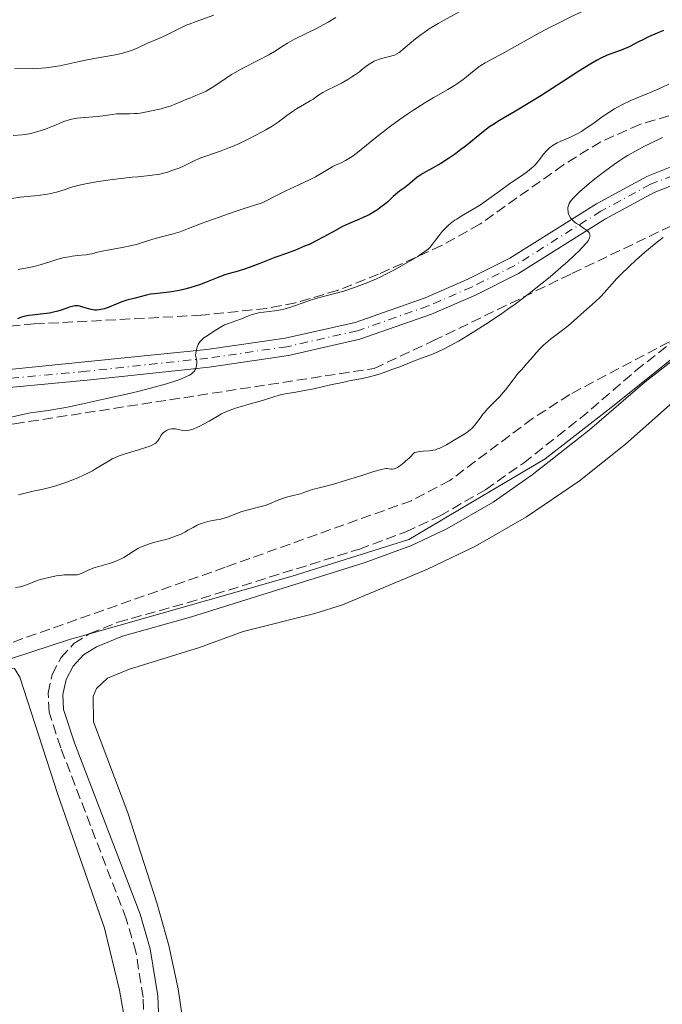
# Model space of a CAD drawing. Units: metres. Extents: x 636127 to 639615, y 4658035 to 4660348.
# Drawn here: x 637224 to 637334, y 4658950 to 4659117 of the extents above; entities that cross this region are included whole.
import ezdxf

# ---------------------------------------------------------------- set-up
doc = ezdxf.new("R2010")
doc.units = ezdxf.units.M
doc.header["$MEASUREMENT"] = 0
doc.linetypes.add('DGN Style 3', pattern=[2.435891, 1.739922, -0.695969])
doc.linetypes.add('DGN Style 4', pattern=[2.785615, 1.391938, -0.695969, 0.00174, -0.695969])
for name, color, linetype, lineweight in [('Camino', 7, 'DGN Style 3', 0), ('Curva de nivel directora', 30, 'Continuous', 30), ('Curva de nivel intermedia', 30, 'Continuous', 0), ('Eje pista sin pavimentar', 7, 'DGN Style 4', 0), ('Límite de Autonomía', 7, 'Continuous', 0), ('Línea de cambio de uso (parcela vista)', 92, 'Continuous', 0), ('Línea de pista sin pavimentar', 7, 'Continuous', 0), ('Margen derecho', 7, 'Continuous', 0), ('Pista sin pavimentar', 9, 'Continuous', 0), ('Zona arbolada', 92, 'DGN Style 3', 0)]:
    doc.layers.add(name, color=color, linetype=linetype, lineweight=lineweight)

msp = doc.modelspace()

# ---------------------------------------------------------------- linework, layer by layer
at = {"layer": 'Camino', "color": 7, "linetype": 'DGN Style 3', "lineweight": 0}
msp.add_polyline3d([(637245.5, 4658943.83, 641.85), (637245.21, 4658950.74, 642.07), (637243.99, 4658958.47, 642.17), (637242.36, 4658964.09, 642.33), (637231.19, 4658993.25, 642.64), (637229.2, 4658999.33, 642.7), (637229.05, 4659002.57, 642.7), (637229.74, 4659005.74, 642.66), (637231.25, 4659008.62, 642.62), (637233.44, 4659011, 642.55), (637236.14, 4659012.7, 642.26), (637240.92, 4659014.64, 642.45), (637252.76, 4659017.94, 642.76), (637282.04, 4659027.09, 642.69), (637289.95, 4659030.03, 642.89), (637295.77, 4659032.76, 642.65), (637303.51, 4659037.21, 642.52), (637309.98, 4659041.76, 642.37), (637319.65, 4659049.37, 642.72), (637329.13, 4659057.51, 642.82), (637338.72, 4659065.02, 642.9)], dxfattribs=at)
at = {"layer": 'Curva de nivel directora', "color": 30, "linetype": 'Continuous', "lineweight": 30, "elevation": 625, "flags": 128}
for points in [[(637333.82, 4659115.45), (637332.76, 4659114.98), (637331.26, 4659114.33), (637330.52, 4659113.98), (637329.45, 4659113.44), (637328.11, 4659112.73), (637327.44, 4659112.42), (637326.44, 4659112.04), (637325.02, 4659111.54), (637324.25, 4659111.24), (637323.14, 4659110.72), (637322.51, 4659110.39), (637321.43, 4659109.77), (637319.4, 4659108.51), (637316.8, 4659106.83), (637312.94, 4659104.33), (637311.09, 4659103.17), (637308.64, 4659101.71), (637305.92, 4659100.12), (637304.76, 4659099.38)], [(637304.76, 4659099.38), (637304.22, 4659099), (637303.2, 4659098.24), (637300.36, 4659095.91), (637299.06, 4659094.91), (637298.39, 4659094.42), (637297.39, 4659093.72), (637295.9, 4659092.77), (637294.49, 4659091.96), (637292.85, 4659091.05), (637292.19, 4659090.64), (637291.9, 4659090.45), (637291.41, 4659090.08), (637290.28, 4659089.09), (637289.71, 4659088.66), (637288.9, 4659088.06), (637288.47, 4659087.72), (637287.82, 4659087.14), (637286.87, 4659086.27), (637286.34, 4659085.81), (637285.55, 4659085.2), (637285.12, 4659084.9), (637284.43, 4659084.47), (637283.7, 4659084.06), (637283.31, 4659083.86), (637282.07, 4659083.31), (637280.2, 4659082.52), (637279.16, 4659082.02), (637277.46, 4659081.1), (637275.79, 4659080.17), (637274.9, 4659079.7), (637273.47, 4659079), (637272.72, 4659078.67), (637271.17, 4659078.04), (637269.62, 4659077.46), (637267.67, 4659076.75), (637266.78, 4659076.42), (637265.07, 4659075.76), (637263.27, 4659075.05), (637262.5, 4659074.78), (637261.41, 4659074.45), (637259.94, 4659074.05), (637259.15, 4659073.8), (637257.83, 4659073.29), (637255.86, 4659072.5), (637254.8, 4659072.12), (637254.26, 4659071.93), (637253.17, 4659071.6), (637252.08, 4659071.31), (637251.37, 4659071.15), (637250.03, 4659070.9), (637248.7, 4659070.73), (637247.17, 4659070.58), (637246.49, 4659070.5), (637245.54, 4659070.3), (637243.88, 4659069.86), (637242.43, 4659069.51), (637241.6, 4659069.24), (637240.62, 4659068.84), (637239.24, 4659068.25), (637238.6, 4659068.03), (637238.3, 4659067.94), (637237.75, 4659067.84), (637237.26, 4659067.81), (637236.95, 4659067.82), (637236.37, 4659067.9), (637235.74, 4659068.07), (637234.95, 4659068.32), (637234.6, 4659068.43), (637234.16, 4659068.52), (637233.94, 4659068.54), (637233.57, 4659068.52), (637233.12, 4659068.43), (637232.86, 4659068.36), (637232.24, 4659068.15), (637231.24, 4659067.82), (637230.67, 4659067.64), (637229.75, 4659067.4), (637229.26, 4659067.3), (637228.76, 4659067.22), (637227.74, 4659067.1), (637226.39, 4659066.97), (637225.76, 4659066.89), (637225.17, 4659066.78), (637224.89, 4659066.72), (637224.51, 4659066.6), (637223.81, 4659066.31)]]:
    msp.add_lwpolyline(points, dxfattribs=at)
at = {"layer": 'Curva de nivel intermedia', "color": 30, "linetype": 'Continuous', "lineweight": 0, "flags": 128}
for points, elevation in [([(637335.42, 4659126.43), (637333.46, 4659125.52), (637332.26, 4659124.93), (637330.21, 4659123.87), (637328.47, 4659122.9), (637327.09, 4659122.11), (637326.33, 4659121.71), (637324.98, 4659121.02), (637322.3, 4659119.76), (637317.91, 4659117.69), (637315.58, 4659116.53), (637314.43, 4659115.94), (637312.19, 4659114.74), (637306.62, 4659111.62), (637303.47, 4659109.92), (637302.74, 4659109.47), (637302.39, 4659109.23), (637302.04, 4659108.97), (637301.32, 4659108.4), (637300.27, 4659107.54), (637299.7, 4659107.1)], 620), ([(637278.03, 4659117.63), (637276.71, 4659116.86), (637274.76, 4659115.78), (637273, 4659114.9), (637271.01, 4659113.94), (637270.18, 4659113.5), (637269.8, 4659113.28), (637269.09, 4659112.83), (637267.59, 4659111.84), (637266.64, 4659111.29), (637264.86, 4659110.36), (637262.17, 4659109), (637260.88, 4659108.29), (637260.29, 4659107.93), (637259.2, 4659107.22), (637257.28, 4659105.92), (637256.39, 4659105.36), (637255.95, 4659105.12), (637255.07, 4659104.7), (637254.22, 4659104.34), (637253.16, 4659103.93), (637252.68, 4659103.74), (637250.66, 4659102.87), (637249.84, 4659102.57), (637249.37, 4659102.42), (637248.29, 4659102.11), (637246.67, 4659101.73), (637245.85, 4659101.57), (637244.7, 4659101.38), (637244.18, 4659101.31), (637243.71, 4659101.27), (637242.91, 4659101.23), (637241.61, 4659101.25), (637241, 4659101.24), (637240.67, 4659101.22), (637239.97, 4659101.13), (637238.37, 4659100.89), (637237.46, 4659100.78), (637235.97, 4659100.66), (637234.62, 4659100.56), (637233.97, 4659100.49), (637233.06, 4659100.34), (637232.64, 4659100.24), (637231.87, 4659100), (637231.15, 4659099.71), (637230.2, 4659099.28), (637229.7, 4659099.06), (637228.6, 4659098.63), (637228.02, 4659098.43), (637227.13, 4659098.16), (637226.26, 4659097.93), (637225.83, 4659097.84), (637225.41, 4659097.77), (637224.61, 4659097.66), (637223.12, 4659097.52)], 610), ([(637257.24, 4659118.04), (637254.28, 4659116.99), (637253.08, 4659116.54), (637252.55, 4659116.32), (637251.62, 4659115.89), (637249.37, 4659114.74), (637248.3, 4659114.26), (637246.83, 4659113.64), (637246.09, 4659113.31), (637244.55, 4659112.58), (637243.67, 4659112.21), (637242.68, 4659111.85), (637242.12, 4659111.69), (637241.52, 4659111.54), (637240.2, 4659111.26), (637237.24, 4659110.73), (637235.69, 4659110.43), (637234.13, 4659110.1), (637232.07, 4659109.65), (637231.03, 4659109.44), (637229.47, 4659109.18), (637228.68, 4659109.08), (637227.89, 4659109.01), (637226.31, 4659108.94), (637223.33, 4659108.91)], 605), ([(637299.15, 4659118.67), (637295.48, 4659116.61), (637293.95, 4659115.69), (637293.08, 4659115.12), (637292.55, 4659114.74), (637291.59, 4659114.01), (637290.62, 4659113.2), (637289.51, 4659112.23), (637289.04, 4659111.85), (637288.82, 4659111.69), (637288.42, 4659111.44), (637288.03, 4659111.25), (637287.77, 4659111.15), (637287.17, 4659110.98), (637286.06, 4659110.73), (637285.45, 4659110.56), (637284.85, 4659110.34), (637284.55, 4659110.21), (637284.26, 4659110.06), (637283.7, 4659109.7), (637283.16, 4659109.3), (637282.42, 4659108.71), (637282.04, 4659108.41), (637281.22, 4659107.81), (637280.78, 4659107.52), (637280.1, 4659107.09), (637279.02, 4659106.48), (637277.89, 4659105.91), (637276.45, 4659105.21), (637275.84, 4659104.88), (637275.07, 4659104.4)], 615), ([(637299.7, 4659107.1), (637298.75, 4659106.42), (637298.24, 4659106.08), (637297.12, 4659105.4), (637294.59, 4659103.95), (637293.21, 4659103.14), (637291.29, 4659101.92), (637290.3, 4659101.26), (637288.82, 4659100.22), (637287.35, 4659099.14), (637286.62, 4659098.58), (637284.52, 4659096.9), (637282.03, 4659094.89), (637280.98, 4659094.11), (637280.51, 4659093.8), (637279.68, 4659093.3), (637278.94, 4659092.92), (637278, 4659092.48), (637277.53, 4659092.24), (637276.36, 4659091.58), (637274.56, 4659090.53), (637273.53, 4659089.99), (637271.72, 4659089.15), (637269.54, 4659088.14), (637268.13, 4659087.45), (637265.49, 4659086.1), (637262.58, 4659085.15), (637260.92, 4659084.6), (637258.19, 4659083.66), (637255.3, 4659082.61), (637252.96, 4659081.69), (637252.11, 4659081.36), (637251.51, 4659081.16), (637250.35, 4659080.8), (637247.26, 4659080), (637245.96, 4659079.59), (637244.25, 4659079.05), (637243.3, 4659078.8), (637241.67, 4659078.46), (637239.47, 4659078.08), (637238.53, 4659077.9), (637237.45, 4659077.66), (637236.47, 4659077.4), (637236.09, 4659077.31), (637235.53, 4659077.24), (637234.65, 4659077.19), (637234.08, 4659077.13), (637233.15, 4659077), (637232.63, 4659076.9), (637231.8, 4659076.74), (637230.53, 4659076.42), (637229.32, 4659076.04), (637227.69, 4659075.52), (637226.84, 4659075.28), (637226.39, 4659075.17), (637225.46, 4659074.98), (637224.54, 4659074.82), (637223.94, 4659074.73)], 620), ([(637334.75, 4659106.29), (637333.55, 4659105.72), (637331.71, 4659104.92), (637329.36, 4659103.96), (637328.28, 4659103.51), (637326.86, 4659102.83), (637326.02, 4659102.38), (637325.49, 4659102.07), (637324.49, 4659101.44), (637323.41, 4659100.7), (637322, 4659099.69), (637321.3, 4659099.19), (637320.33, 4659098.55), (637319.85, 4659098.25), (637319.1, 4659097.82), (637318.35, 4659097.43), (637317.97, 4659097.25), (637317.21, 4659096.93), (637316.21, 4659096.51), (637315.74, 4659096.29), (637315.05, 4659095.92), (637314.74, 4659095.7), (637314.43, 4659095.46), (637313.88, 4659094.93), (637313.38, 4659094.35), (637312.52, 4659093.23), (637312.01, 4659092.61), (637311.76, 4659092.34), (637311.37, 4659091.96), (637310.68, 4659091.4), (637309.81, 4659090.8), (637308.33, 4659089.8), (637307.43, 4659089.18), (637305.91, 4659088.08), (637303.71, 4659086.49), (637302.64, 4659085.76), (637301.14, 4659084.81), (637299.39, 4659083.79), (637298.65, 4659083.32), (637298.31, 4659083.1), (637297.69, 4659082.65), (637297.14, 4659082.19), (637296.81, 4659081.88), (637296.2, 4659081.24), (637295.59, 4659080.48), (637294.85, 4659079.47), (637294.5, 4659079.02), (637294.03, 4659078.47), (637293.75, 4659078.21), (637293.21, 4659077.77), (637292.47, 4659077.26), (637292.01, 4659076.96), (637290.43, 4659076.02), (637289.5, 4659075.49), (637288, 4659074.67), (637286.45, 4659073.87), (637285.69, 4659073.5), (637284.94, 4659073.15), (637283.49, 4659072.52), (637282.1, 4659071.97), (637281.19, 4659071.64), (637279.4, 4659071.06), (637277.41, 4659070.51), (637274.88, 4659069.84), (637273.72, 4659069.49)], 630), ([(637275.07, 4659104.4), (637274.15, 4659103.76), (637273.64, 4659103.43), (637272.72, 4659102.89), (637271.34, 4659102.09), (637270.66, 4659101.66), (637269.69, 4659100.95), (637268.75, 4659100.23), (637268.19, 4659099.83), (637267.19, 4659099.16), (637266.11, 4659098.51), (637265.5, 4659098.16), (637264.54, 4659097.64), (637263.02, 4659096.86), (637261.46, 4659096.13), (637260.7, 4659095.8), (637259.95, 4659095.49), (637258.52, 4659094.96), (637256.05, 4659094.11), (637255.07, 4659093.76), (637254.65, 4659093.58), (637253.92, 4659093.25), (637252.66, 4659092.6), (637251.97, 4659092.27), (637251.46, 4659092.05), (637250.3, 4659091.62), (637249.38, 4659091.33), (637248.47, 4659091.08), (637248.04, 4659090.98), (637247.61, 4659090.9), (637246.78, 4659090.77), (637245.86, 4659090.67), (637244.33, 4659090.53), (637243.36, 4659090.44), (637240.96, 4659090.17), (637239.63, 4659090.01), (637237.61, 4659089.72), (637235.72, 4659089.39), (637234.88, 4659089.22), (637234.13, 4659089.04), (637232.87, 4659088.67), (637232.13, 4659088.42), (637231.2, 4659088.11), (637230.72, 4659087.97), (637229.96, 4659087.77), (637229.54, 4659087.68), (637228.86, 4659087.56), (637227.37, 4659087.35), (637224.26, 4659087.02), (637222.89, 4659086.83)], 615), ([(637333.65, 4659097.19), (637331.64, 4659096.26), (637330.58, 4659095.73), (637328.93, 4659094.85), (637327.8, 4659094.19), (637327.23, 4659093.84), (637326.37, 4659093.28), (637325.49, 4659092.69), (637323.77, 4659091.43), (637322.15, 4659090.16), (637321.16, 4659089.35), (637319.54, 4659087.94), (637319.08, 4659087.51), (637318.38, 4659086.81), (637317.95, 4659086.27), (637317.77, 4659085.98), (637317.68, 4659085.81), (637317.58, 4659085.48), (637317.55, 4659085.3), (637317.53, 4659084.94), (637317.57, 4659084.59), (637317.62, 4659084.36), (637317.77, 4659083.92), (637318, 4659083.52), (637318.14, 4659083.33), (637318.42, 4659083.04), (637318.78, 4659082.74), (637319, 4659082.58), (637319.5, 4659082.25), (637320.22, 4659081.77), (637320.56, 4659081.53), (637320.98, 4659081.17), (637321.14, 4659080.99), (637321.25, 4659080.81), (637321.29, 4659080.7), (637321.32, 4659080.46), (637321.31, 4659080.34), (637321.24, 4659080.09), (637321.1, 4659079.82), (637320.97, 4659079.63), (637320.65, 4659079.21), (637319.98, 4659078.45), (637319.53, 4659077.98), (637318.67, 4659077.14), (637317.52, 4659076.09), (637316.81, 4659075.47), (637314.5, 4659073.5), (637313.15, 4659072.4), (637310.93, 4659070.64), (637308.55, 4659068.84), (637307.32, 4659067.95), (637306.07, 4659067.08), (637303.6, 4659065.43), (637301.24, 4659063.93), (637299.79, 4659063.05), (637298.9, 4659062.52), (637297.33, 4659061.64), (637296.6, 4659061.26), (637295.42, 4659060.68), (637294.49, 4659060.29), (637292.8, 4659059.68), (637291.25, 4659059.09), (637288.91, 4659058.16), (637287.76, 4659057.72), (637286.38, 4659057.22), (637285.74, 4659057), (637284.83, 4659056.72), (637283.52, 4659056.38), (637282.23, 4659056.1), (637280.29, 4659055.73), (637279.14, 4659055.5), (637277.13, 4659055.05), (637274.28, 4659054.42), (637272.96, 4659054.14), (637271.24, 4659053.85), (637269.38, 4659053.54), (637268.58, 4659053.38), (637268.2, 4659053.28), (637267.46, 4659053.05), (637265.88, 4659052.51), (637264.94, 4659052.22), (637263.29, 4659051.76), (637261.72, 4659051.33), (637260.96, 4659051.1), (637259.89, 4659050.73), (637259.41, 4659050.54), (637258.56, 4659050.13), (637257.81, 4659049.71), (637256.48, 4659048.9), (637255.51, 4659048.35), (637254.88, 4659048.03), (637254.49, 4659047.85)], 635), ([(637333.78, 4659080.18), (637333.01, 4659079.6), (637332.23, 4659078.98), (637330.64, 4659077.65), (637329.08, 4659076.26), (637328.11, 4659075.36), (637326.41, 4659073.7), (637325.89, 4659073.17), (637325.02, 4659072.23)], 640), ([(637325.02, 4659072.23), (637323.72, 4659070.74), (637323.13, 4659070.11), (637322.17, 4659069.19), (637320.25, 4659067.52), (637318.62, 4659066.01), (637317.65, 4659065.19), (637316.41, 4659064.24), (637314.61, 4659062.88), (637313.79, 4659062.19), (637313.42, 4659061.85), (637312.77, 4659061.2), (637312.21, 4659060.58), (637311.24, 4659059.46), (637310.57, 4659058.71), (637309.62, 4659057.66), (637309.1, 4659057.04), (637308.23, 4659055.91), (637306.94, 4659054.24), (637306.26, 4659053.44), (637305.92, 4659053.05), (637305.23, 4659052.34), (637303.93, 4659051.02), (637303.35, 4659050.38), (637303.08, 4659050.06), (637302.6, 4659049.41), (637301.98, 4659048.58), (637301.68, 4659048.2), (637301.18, 4659047.66), (637300.92, 4659047.42), (637300.35, 4659046.97), (637299.72, 4659046.56), (637298.35, 4659045.75), (637296.86, 4659044.87), (637296.11, 4659044.46), (637295.61, 4659044.24), (637295.36, 4659044.15), (637294.99, 4659044.03), (637294.63, 4659043.95), (637293.91, 4659043.86), (637292.9, 4659043.79), (637292.35, 4659043.73), (637291.75, 4659043.62), (637291.43, 4659043.54), (637290.51, 4659042.61), (637289.98, 4659042.12), (637289.67, 4659041.84), (637289.1, 4659041.4), (637288.74, 4659041.15), (637288.53, 4659041.02), (637288.15, 4659040.84), (637287.99, 4659040.78), (637287.71, 4659040.71), (637287.47, 4659040.7), (637287.1, 4659040.75), (637286.78, 4659040.8), (637286.61, 4659040.81), (637286.33, 4659040.79), (637285.79, 4659040.68), (637284.49, 4659040.31), (637282.44, 4659039.66), (637279.28, 4659038.65), (637277.87, 4659038.22), (637276.31, 4659037.8), (637274.96, 4659037.5), (637274.43, 4659037.37), (637273.67, 4659037.12), (637272.59, 4659036.71), (637271.99, 4659036.52), (637271.01, 4659036.26), (637269.63, 4659035.92), (637268.97, 4659035.72), (637268.05, 4659035.36), (637266.75, 4659034.82), (637265.98, 4659034.55), (637264.64, 4659034.17), (637262.73, 4659033.68), (637261.85, 4659033.42), (637261.45, 4659033.29), (637260.73, 4659033.01), (637259.44, 4659032.49), (637258.79, 4659032.28), (637258.45, 4659032.2), (637257.73, 4659032.06), (637256.73, 4659031.89), (637256.23, 4659031.79), (637255.49, 4659031.59), (637255.13, 4659031.46), (637254.43, 4659031.16), (637253.75, 4659030.8), (637252.86, 4659030.3), (637252.42, 4659030.06), (637251.51, 4659029.61), (637251.04, 4659029.41), (637250.3, 4659029.12), (637249.49, 4659028.86), (637249.06, 4659028.73), (637248.13, 4659028.49), (637246.82, 4659028.15), (637246.16, 4659027.95), (637245.2, 4659027.61)], 640), ([(637273.72, 4659069.49), (637272.13, 4659068.94), (637270.82, 4659068.46), (637270.18, 4659068.25), (637269.2, 4659067.98), (637268.69, 4659067.87), (637267.67, 4659067.71), (637265.72, 4659067.47), (637264.86, 4659067.33), (637264.47, 4659067.24), (637263.78, 4659067.04), (637263.16, 4659066.81), (637262.37, 4659066.48), (637261.98, 4659066.32), (637261.03, 4659066), (637259.73, 4659065.54), (637259.1, 4659065.27), (637258.8, 4659065.12), (637258.22, 4659064.78), (637257.06, 4659064.03), (637256.44, 4659063.64), (637255.86, 4659063.28), (637255.56, 4659063.07), (637255.14, 4659062.71), (637254.89, 4659062.41), (637254.77, 4659062.24), (637254.6, 4659061.95), (637254.42, 4659061.51), (637254.34, 4659061.26), (637254.24, 4659060.84), (637254.15, 4659060.12), (637254.3, 4659059.44), (637254.34, 4659059.04), (637254.36, 4659058.79), (637254.33, 4659058.35), (637254.27, 4659058.06), (637254.21, 4659057.88), (637254.04, 4659057.56), (637253.94, 4659057.41), (637253.68, 4659057.15), (637253.38, 4659056.9), (637253.14, 4659056.75), (637252.6, 4659056.47), (637251.88, 4659056.15), (637251.48, 4659055.99), (637250.81, 4659055.75), (637249.21, 4659055.25), (637247.93, 4659054.89), (637244.78, 4659054.08), (637242.9, 4659053.62), (637238.78, 4659052.67), (637235.7, 4659051.99), (637232.91, 4659051.4), (637231.71, 4659051.16), (637230.68, 4659050.97), (637229.05, 4659050.71), (637226.92, 4659050.43), (637226.06, 4659050.3), (637224.66, 4659050.01), (637222.55, 4659049.53)], 630), ([(637254.49, 4659047.85), (637253.76, 4659047.55), (637253.08, 4659047.34), (637252.69, 4659047.28), (637252.45, 4659047.26), (637251.99, 4659047.3), (637251.45, 4659047.43), (637250.96, 4659047.55), (637250.71, 4659047.59), (637250.32, 4659047.61), (637250.12, 4659047.59), (637249.72, 4659047.5), (637249.33, 4659047.35), (637249.01, 4659047.17), (637248.86, 4659047.07), (637248.66, 4659046.9), (637248.53, 4659046.77), (637248.31, 4659046.48), (637247.94, 4659045.88), (637247.76, 4659045.59), (637247.58, 4659045.36), (637247.47, 4659045.25), (637247.27, 4659045.09), (637246.86, 4659044.84), (637246.26, 4659044.59), (637245.88, 4659044.45), (637244.42, 4659044), (637242.17, 4659043.34), (637241.16, 4659042.99), (637240.72, 4659042.82), (637239.97, 4659042.46), (637239.33, 4659042.1), (637238.1, 4659041.32), (637237.13, 4659040.75), (637236.59, 4659040.45), (637235.7, 4659039.99), (637234.24, 4659039.32), (637232.66, 4659038.68), (637231.22, 4659038.17), (637230.53, 4659037.94), (637229.54, 4659037.66), (637228.19, 4659037.33), (637226.49, 4659036.98), (637225.57, 4659036.76), (637224.02, 4659036.35)], 635), ([(637245.2, 4659027.61), (637244.75, 4659027.42), (637244.31, 4659027.2), (637243.5, 4659026.71), (637241.91, 4659025.69), (637241.35, 4659025.38), (637241.06, 4659025.24), (637240.6, 4659025.04), (637239.64, 4659024.7), (637237.7, 4659024.15), (637236.84, 4659023.88), (637236.45, 4659023.74), (637235.77, 4659023.45), (637234.69, 4659022.95), (637234.23, 4659022.79), (637234.01, 4659022.74), (637233.57, 4659022.71), (637232.53, 4659022.73), (637231.85, 4659022.7), (637231.03, 4659022.62), (637230.42, 4659022.53), (637229.14, 4659022.27), (637228.21, 4659022.04), (637227.76, 4659021.91), (637227.35, 4659021.78), (637226.6, 4659021.51), (637225.38, 4659021.03), (637224.9, 4659020.85), (637224.27, 4659020.69), (637223.49, 4659020.58)], 640)]:
    msp.add_lwpolyline(points, dxfattribs=dict(at, elevation=elevation))
at = {"layer": 'Eje pista sin pavimentar', "color": 7, "linetype": 'DGN Style 4', "lineweight": 0}
msp.add_polyline3d([(637340.83, 4659092.87, 636.82), (637331.61, 4659089.24, 636), (637323.17, 4659084.65, 635.22), (637308.41, 4659075.35, 634.12), (637301.18, 4659071.73, 633.18), (637293.77, 4659068.51, 632.87), (637281.72, 4659064.29, 631.9), (637269.69, 4659061.57, 631.23), (637256.26, 4659059.62, 630.11), (637235.53, 4659057.39, 628.75), (637218, 4659055.75, 627.7), (637176.27, 4659051.89, 625.01), (637144.69, 4659046.45, 622.69), (637114.7, 4659040.52, 620.78), (637105.47, 4659039.32, 620.75), (637095.27, 4659038.75, 619.67), (637085.04, 4659038.97, 618.84), (637066.55, 4659040.76, 617.35), (637051.56, 4659042.75, 616.55), (637036.75, 4659044.94, 615.27), (637002.66, 4659050.01, 613.02)], dxfattribs=at)
at = {"layer": 'Límite de Autonomía', "color": 7, "linetype": 'Continuous', "lineweight": 0}
msp.add_polyline3d([(637007.94, 4658962.93, 641.16), (637038.98, 4658962.86, 641.4), (637073.39, 4658965.66, 641.84), (637104.21, 4658970.03, 641.49), (637125.39, 4658973.04, 641.9), (637142.14, 4658981.02, 641.54), (637175.49, 4658991.79, 642.14), (637205.27, 4659002.73, 642.25), (637232.87, 4659011.73, 642.37), (637233.69, 4659012, 642.34), (637270.61, 4659022.47, 642.71), (637290.44, 4659028.75, 642.95), (637313.68, 4659042.47, 642.65), (637325.44, 4659051.62, 642.83), (637338.06, 4659061.8, 642.87), (637349.64, 4659067.26, 642.93), (637366.67, 4659073.98, 642.87), (637390.07, 4659080.34, 642.75), (637400.58, 4659082.35, 642.66), (637420.67, 4659083.3, 642.56), (637433.07, 4659086.63, 642.42), (637448.59, 4659092.18, 642.35), (637480.02, 4659103.66, 642.54), (637508.48, 4659111.16, 642.6)], dxfattribs=at)
at = {"layer": 'Línea de cambio de uso (parcela vista)', "color": 92, "linetype": 'Continuous', "lineweight": 0}
for points in [[(637251.87, 4658947.52, 642.01), (637251.2, 4658952.21, 642.15), (637249.62, 4658959.55, 642.22), (637247.56, 4658966.84, 642.49), (637242.59, 4658982.18, 642.61), (637236.78, 4658997.66, 642.7), (637236.7, 4659002.01, 642.86), (637237.28, 4659003.36, 642.92), (637239.14, 4659005.11, 643.06), (637242.9, 4659006.67, 643), (637254.84, 4659010.34, 643.07), (637262.27, 4659013.07, 642.84), (637274.44, 4659016.1, 642.98), (637279.18, 4659017.63, 642.9), (637293.63, 4659023.66, 643.11), (637301.79, 4659027.59, 642.99), (637310.51, 4659032.59, 642.98), (637319.5, 4659038.7, 642.94), (637327.37, 4659044.96, 643.02), (637337.35, 4659053.85, 643.22)], [(637072.33, 4658914.61, 641.31), (637097.18, 4658917.18, 641.37), (637135.25, 4658921.86, 641.64), (637157.61, 4658924.34, 641.77), (637175.93, 4658926.99, 641.78), (637196.45, 4658930.76, 641.74), (637218.52, 4658935.1, 641.86), (637233.48, 4658938.29, 641.91), (637236.47, 4658938.64, 641.94), (637239.75, 4658939.6, 641.97), (637241.53, 4658940.83, 641.95), (637242.24, 4658943.29, 641.94), (637242.26, 4658945.82, 641.97), (637241.21, 4658951.95, 642.14), (637238.67, 4658962.52, 642.44), (637230.7, 4658985.28, 642.64), (637224.23, 4659005.27, 642.65), (637223.3, 4659006.75, 642.49), (637221.81, 4659006.72, 642.42), (637195.54, 4658998.59, 642.44), (637176.11, 4658991.34, 642.24)]]:
    msp.add_polyline3d(points, dxfattribs=at)
at = {"layer": 'Línea de pista sin pavimentar', "color": 7, "linetype": 'Continuous', "lineweight": 0}
for points in [[(637002.86, 4659051.47, 613.06), (637036.96, 4659046.4, 615.16), (637051.77, 4659044.23, 616.31), (637066.71, 4659042.23, 617.37), (637085.13, 4659040.45, 618.77), (637095.23, 4659040.23, 619.49), (637105.33, 4659040.79, 620.13), (637114.46, 4659041.98, 620.71), (637144.42, 4659047.92, 622.43), (637176.06, 4659053.36, 625.04), (637217.86, 4659057.22, 627.56), (637256.06, 4659061.09, 630.16), (637269.42, 4659063.04, 631.1), (637281.31, 4659065.71, 631.9), (637293.22, 4659069.89, 632.83), (637300.53, 4659073.07, 632.84), (637307.67, 4659076.64, 634.04), (637322.41, 4659085.92, 635.29), (637330.96, 4659090.58, 635.99), (637340.36, 4659094.29, 636.6)], [(637341.3, 4659091.43, 637.05), (637332.24, 4659087.86, 636), (637323.93, 4659083.34, 635.15), (637309.15, 4659074.02, 634.21), (637301.81, 4659070.35, 633.53), (637294.32, 4659067.09, 632.92), (637282.13, 4659062.83, 631.89), (637269.96, 4659060.08, 631.36), (637256.44, 4659058.11, 630.05), (637235.68, 4659055.88, 628.75), (637218.14, 4659054.24, 627.84), (637176.46, 4659050.38, 625.19), (637144.96, 4659044.96, 622.95), (637114.94, 4659039.02, 620.86), (637105.61, 4659037.81, 621.38), (637095.29, 4659037.23, 619.86), (637084.95, 4659037.45, 618.91), (637066.37, 4659039.25, 617.32), (637051.35, 4659041.25, 616.79), (637036.52, 4659043.44, 615.38), (637002.44, 4659048.51, 612.97)]]:
    msp.add_polyline3d(points, dxfattribs=at)
at = {"layer": 'Margen derecho', "color": 7, "linetype": 'Continuous', "lineweight": 0}
msp.add_polyline3d([(637248, 4658943.81, 641.85), (637247.71, 4658950.98, 642.11), (637246.43, 4658959.01, 642.16), (637244.74, 4658964.89, 642.33), (637233.55, 4658994.09, 642.63), (637231.68, 4658999.79, 642.7), (637231.57, 4659002.35, 642.67), (637232.12, 4659004.88, 642.64), (637233.31, 4659007.16, 642.7), (637235.06, 4659009.06, 642.72), (637237.28, 4659010.46, 642.66), (637241.72, 4659012.28, 642.61), (637253.46, 4659015.54, 642.71), (637282.84, 4659024.73, 642.87), (637290.91, 4659027.73, 643), (637296.93, 4659030.54, 642.78), (637304.85, 4659035.09, 642.7), (637311.48, 4659039.76, 642.73), (637321.23, 4659047.43, 642.84), (637330.71, 4659055.57, 642.87), (637340.12, 4659062.94, 642.88)], dxfattribs=at)
at = {"layer": 'Pista sin pavimentar', "color": 9, "linetype": 'Continuous', "lineweight": 0}
for points in [[(637002.86, 4659051.47, 613.06), (637036.96, 4659046.4, 615.16), (637051.77, 4659044.23, 616.31), (637066.71, 4659042.23, 617.37), (637085.13, 4659040.45, 618.77), (637095.23, 4659040.23, 619.49), (637105.33, 4659040.79, 620.13), (637114.46, 4659041.98, 620.71), (637144.42, 4659047.92, 622.43), (637176.06, 4659053.36, 625.04), (637217.86, 4659057.22, 627.56), (637256.06, 4659061.09, 630.16), (637269.42, 4659063.04, 631.1), (637281.31, 4659065.71, 631.9), (637293.22, 4659069.89, 632.83), (637300.53, 4659073.07, 632.84), (637307.67, 4659076.64, 634.04), (637322.41, 4659085.92, 635.29), (637330.96, 4659090.58, 635.99), (637340.36, 4659094.29, 636.6)], [(637341.3, 4659091.43, 637.05), (637332.24, 4659087.86, 636), (637323.93, 4659083.34, 635.15), (637309.15, 4659074.02, 634.21), (637301.81, 4659070.35, 633.53), (637294.32, 4659067.09, 632.92), (637282.13, 4659062.83, 631.89), (637269.96, 4659060.08, 631.36), (637256.44, 4659058.11, 630.05), (637235.68, 4659055.88, 628.75), (637218.14, 4659054.24, 627.84), (637176.46, 4659050.38, 625.19), (637144.96, 4659044.96, 622.95), (637114.94, 4659039.02, 620.86), (637105.61, 4659037.81, 621.38), (637095.29, 4659037.23, 619.86), (637084.95, 4659037.45, 618.91), (637066.37, 4659039.25, 617.32), (637051.35, 4659041.25, 616.79), (637036.52, 4659043.44, 615.38), (637002.44, 4659048.51, 612.97)]]:
    msp.add_polyline3d(points, dxfattribs=at)
at = {"layer": 'Zona arbolada', "color": 92, "linetype": 'DGN Style 3', "lineweight": 0}
for points in [[(637337.07, 4659101.56, 637.93), (637329.82, 4659099.44, 637.7), (637323.15, 4659096.48, 637.27), (637316.77, 4659092.55, 636.7), (637302.55, 4659082.45, 635.24), (637296.03, 4659078.8, 634.71), (637285.31, 4659073.91, 633.99), (637278.31, 4659071.17, 633.54), (637271.15, 4659069.04, 633.1), (637266.24, 4659068.09, 632.81), (637255.17, 4659066.93, 632.21), (637226.69, 4659065.44, 631.25), (637206.82, 4659063.6, 629.77)], [(637337.07, 4659101.56, 637.93), (637329.82, 4659099.44, 637.7), (637323.15, 4659096.48, 637.27), (637316.77, 4659092.55, 636.7), (637302.55, 4659082.45, 635.24), (637296.03, 4659078.8, 634.71), (637285.31, 4659073.91, 633.99), (637278.31, 4659071.17, 633.54), (637271.15, 4659069.04, 633.1), (637266.24, 4659068.09, 632.81), (637255.17, 4659066.93, 632.21), (637226.69, 4659065.44, 631.25), (637206.82, 4659063.6, 629.77)], [(637019.18, 4659038.91, 621.07), (637049.03, 4659036.82, 623.87), (637083.42, 4659034.03, 627.56), (637086.11, 4659033.69, 628.51), (637109.13, 4659034.78, 629.13), (637129.05, 4659036.24, 629.98), (637150.47, 4659038.63, 631.37), (637153.91, 4659039.47, 632.33), (637178.67, 4659042.8, 632.83), (637223.32, 4659048.45, 633.26), (637249.73, 4659052.52, 633.35), (637284.57, 4659057.88, 634.22), (637294.57, 4659062.55, 635.06), (637318.23, 4659074.04, 638.29), (637348.32, 4659088.48, 640.91)], [(637019.18, 4659038.91, 621.07), (637049.03, 4659036.82, 623.87), (637083.42, 4659034.03, 627.56), (637086.11, 4659033.69, 628.51), (637109.13, 4659034.78, 629.13), (637129.05, 4659036.24, 629.98), (637150.47, 4659038.63, 631.37), (637153.91, 4659039.47, 632.33), (637178.67, 4659042.8, 632.83), (637223.32, 4659048.45, 633.26), (637249.73, 4659052.52, 633.35), (637284.57, 4659057.88, 634.22), (637294.57, 4659062.55, 635.06), (637318.23, 4659074.04, 638.29), (637348.32, 4659088.48, 640.91)], [(637336.97, 4659063.57, 648.16), (637317.86, 4659053.43, 647.59), (637311.54, 4659049.35, 647.16), (637297.45, 4659038.8, 646.07), (637290.89, 4659035.34, 645.72), (637259.19, 4659024, 644.77), (637210.1, 4659006.68, 644.73), (637173.98, 4658990.38, 644.73), (637160.12, 4658984.65, 644.73), (637148.41, 4658980.23, 644.73), (637133.2, 4658975.45, 644.73), (637107.55, 4658969.42, 644.73), (637065.24, 4658964.51, 644.73), (637049.32, 4658963.83, 644.73), (637039.76, 4658963.08, 644.73), (636993.38, 4658961.11, 644.73)], [(637336.97, 4659063.57, 648.16), (637317.86, 4659053.43, 647.59), (637311.54, 4659049.35, 647.16), (637297.45, 4659038.8, 646.07), (637290.89, 4659035.34, 645.72), (637259.19, 4659024, 644.77), (637210.1, 4659006.68, 644.73), (637176.11, 4658991.34, 644.73)]]:
    msp.add_polyline3d(points, dxfattribs=at)

doc.saveas('drawing.dxf')
